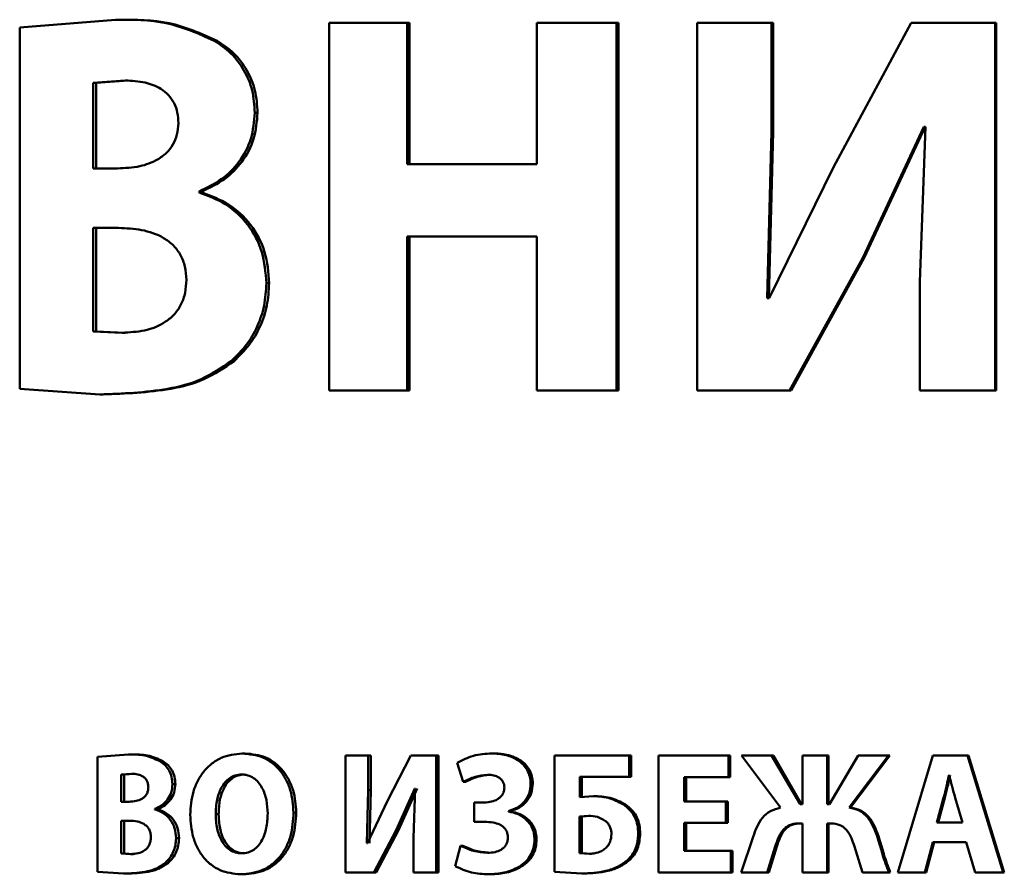
# Paper-space layout 'Лист1' of a CAD drawing. Units: millimetres. Extents: x -6465 to 6770, y -7487 to 4341.
# Drawn here: x 3325 to 3339, y 3116 to 3129 of the extents above; entities that cross this region are included whole.
import ezdxf

# ---------------------------------------------------------------- set-up
doc = ezdxf.new("R2010")
doc.units = ezdxf.units.MM

psp = doc.layouts.new('Лист1')

# ---------------------------------------------------------------- linework, layer by layer
at = {"color": 7, "linetype": 'Continuous', "lineweight": 50}
for p, q in [((3326.216, 3128.646), (3324.852, 3128.537)), ((3326.26, 3128.646), (3326.216, 3128.646)), ((3329.249, 3128.607), (3329.249, 3123.376)), ((3330.359, 3128.607), (3329.249, 3128.607)), ((3330.359, 3126.597), (3330.359, 3128.607)), ((3330.394, 3128.607), (3330.359, 3128.607)), ((3330.394, 3126.597), (3330.394, 3128.607)), ((3332.204, 3128.607), (3332.204, 3126.597)), ((3333.334, 3128.607), (3332.204, 3128.607)), ((3333.334, 3123.376), (3333.334, 3128.607)), ((3333.362, 3128.607), (3333.334, 3128.607)), ((3333.362, 3123.376), (3333.362, 3128.607)), ((3334.48, 3128.607), (3334.48, 3123.376)), ((3335.536, 3128.607), (3334.48, 3128.607)), ((3335.536, 3127.055), (3335.536, 3128.607)), ((3335.559, 3128.607), (3335.536, 3128.607)), ((3335.559, 3127.055), (3335.559, 3128.607)), ((3337.521, 3128.607), (3336.416, 3126.551)), ((3338.716, 3128.607), (3337.521, 3128.607)), ((3338.716, 3123.376), (3338.716, 3128.607)), ((3338.732, 3128.607), (3338.716, 3128.607)), ((3338.732, 3123.376), (3338.732, 3128.607)), ((3324.852, 3128.537), (3324.852, 3123.4)), ((3327.658, 3128.351), (3327.617, 3128.351)), ((3326.349, 3127.785), (3325.895, 3127.754)), ((3326.393, 3127.785), (3325.94, 3127.754)), ((3326.393, 3127.785), (3326.349, 3127.785)), ((3325.895, 3127.754), (3325.895, 3126.535)), ((3325.94, 3127.754), (3325.895, 3127.754)), ((3325.94, 3127.754), (3325.94, 3126.535)), ((3328.233, 3127.327), (3328.194, 3127.327)), ((3336.834, 3125.262), (3337.704, 3127.125)), ((3336.854, 3125.262), (3337.723, 3127.125)), ((3337.727, 3127.125), (3337.643, 3124.921)), ((3337.727, 3127.125), (3337.704, 3127.125)), ((3335.475, 3124.688), (3335.536, 3127.055)), ((3335.499, 3124.688), (3335.559, 3127.055)), ((3335.559, 3127.055), (3335.536, 3127.055)), ((3326.244, 3126.535), (3325.895, 3126.535)), ((3332.204, 3126.597), (3330.359, 3126.597)), ((3336.416, 3126.551), (3335.506, 3124.688)), ((3327.404, 3126.194), (3327.404, 3126.209)), ((3327.446, 3126.209), (3327.404, 3126.209)), ((3327.446, 3126.194), (3327.404, 3126.194)), ((3327.446, 3126.194), (3327.446, 3126.209)), ((3326.258, 3125.689), (3325.895, 3125.689)), ((3325.895, 3125.689), (3325.895, 3124.214)), ((3325.94, 3125.689), (3325.94, 3124.214)), ((3332.204, 3125.565), (3330.359, 3125.565)), ((3330.359, 3123.376), (3330.359, 3125.565)), ((3330.394, 3123.376), (3330.394, 3125.565)), ((3332.204, 3125.565), (3332.204, 3123.376)), ((3335.793, 3123.376), (3336.834, 3125.262)), ((3335.816, 3123.376), (3336.854, 3125.262)), ((3336.854, 3125.262), (3336.834, 3125.262)), ((3328.397, 3124.905), (3328.358, 3124.905)), ((3337.643, 3124.921), (3337.643, 3123.376)), ((3335.506, 3124.688), (3335.475, 3124.688)), ((3325.895, 3124.214), (3326.307, 3124.199)), ((3325.94, 3124.214), (3325.895, 3124.214)), ((3325.94, 3124.214), (3326.351, 3124.199)), ((3326.351, 3124.199), (3326.307, 3124.199)), ((3327.899, 3123.795), (3327.859, 3123.795)), ((3324.852, 3123.4), (3325.993, 3123.322)), ((3326.037, 3123.322), (3325.993, 3123.322)), ((3330.359, 3123.376), (3329.249, 3123.376)), ((3330.394, 3123.376), (3330.359, 3123.376)), ((3333.334, 3123.376), (3332.204, 3123.376)), ((3333.362, 3123.376), (3333.334, 3123.376)), ((3335.793, 3123.376), (3334.48, 3123.376)), ((3335.816, 3123.376), (3335.793, 3123.376)), ((3338.716, 3123.376), (3337.643, 3123.376)), ((3338.732, 3123.376), (3338.716, 3123.376)), ((3326.397, 3118.201), (3325.96, 3118.166)), ((3325.96, 3118.166), (3325.96, 3116.532)), ((3326.441, 3118.201), (3326.397, 3118.201)), ((3326.885, 3118.107), (3326.842, 3118.107)), ((3328.056, 3118.216), (3328.016, 3118.216)), ((3329.483, 3118.188), (3329.483, 3116.524)), ((3329.805, 3118.188), (3329.483, 3118.188)), ((3329.805, 3117.694), (3329.805, 3118.188)), ((3329.841, 3118.188), (3329.805, 3118.188)), ((3329.841, 3117.694), (3329.841, 3118.188)), ((3330.41, 3118.188), (3330.074, 3117.534)), ((3330.772, 3118.188), (3330.41, 3118.188)), ((3330.772, 3116.524), (3330.772, 3118.188)), ((3330.806, 3118.188), (3330.772, 3118.188)), ((3330.806, 3116.524), (3330.806, 3118.188)), ((3331.594, 3118.216), (3331.562, 3118.216)), ((3332.453, 3118.188), (3332.453, 3116.532)), ((3333.515, 3118.188), (3332.453, 3118.188)), ((3333.515, 3117.883), (3333.515, 3118.188)), ((3333.543, 3118.188), (3333.515, 3118.188)), ((3333.543, 3117.883), (3333.543, 3118.188)), ((3333.932, 3118.188), (3333.932, 3116.524)), ((3334.926, 3118.188), (3333.932, 3118.188)), ((3334.926, 3117.88), (3334.926, 3118.188)), ((3334.951, 3118.188), (3334.926, 3118.188)), ((3334.951, 3117.88), (3334.951, 3118.188)), ((3335.111, 3118.188), (3335.665, 3117.445)), ((3335.539, 3118.188), (3335.111, 3118.188)), ((3335.942, 3117.497), (3335.539, 3118.188)), ((3335.563, 3118.188), (3335.539, 3118.188)), ((3335.964, 3117.497), (3335.563, 3118.188)), ((3335.976, 3118.188), (3335.976, 3117.497)), ((3336.328, 3118.188), (3335.976, 3118.188)), ((3336.328, 3117.497), (3336.328, 3118.188)), ((3336.349, 3118.188), (3336.328, 3118.188)), ((3336.349, 3117.497), (3336.349, 3118.188)), ((3336.768, 3118.188), (3336.362, 3117.497)), ((3336.64, 3117.445), (3337.198, 3118.188)), ((3336.661, 3117.445), (3337.217, 3118.188)), ((3337.198, 3118.188), (3336.768, 3118.188)), ((3337.217, 3118.188), (3337.198, 3118.188)), ((3337.832, 3118.188), (3337.331, 3116.524)), ((3338.32, 3118.188), (3337.832, 3118.188)), ((3338.83, 3116.524), (3338.32, 3118.188)), ((3338.32, 3118.188), (3338.337, 3118.188)), ((3338.845, 3116.524), (3338.337, 3118.188)), ((3331.071, 3118.083), (3331.155, 3117.813)), ((3326.44, 3117.927), (3326.295, 3117.917)), ((3326.295, 3117.917), (3326.295, 3117.529)), ((3326.339, 3117.917), (3326.295, 3117.917)), ((3326.483, 3117.927), (3326.339, 3117.917)), ((3326.339, 3117.917), (3326.339, 3117.529)), ((3326.483, 3117.927), (3326.44, 3117.927)), ((3328.047, 3117.917), (3328.007, 3117.917)), ((3331.534, 3117.912), (3331.501, 3117.912)), ((3333.515, 3117.883), (3332.813, 3117.883)), ((3332.813, 3117.596), (3332.813, 3117.883)), ((3332.842, 3117.596), (3332.842, 3117.883)), ((3333.543, 3117.883), (3333.515, 3117.883)), ((3334.926, 3117.88), (3334.296, 3117.88)), ((3334.296, 3117.534), (3334.296, 3117.88)), ((3334.322, 3117.534), (3334.322, 3117.88)), ((3334.951, 3117.88), (3334.926, 3117.88)), ((3338.064, 3117.907), (3338.059, 3117.907)), ((3327.065, 3117.781), (3327.023, 3117.781)), ((3329.787, 3116.941), (3329.805, 3117.694)), ((3329.841, 3117.694), (3329.805, 3117.694)), ((3329.823, 3116.941), (3329.841, 3117.694)), ((3330.201, 3117.124), (3330.466, 3117.717)), ((3330.236, 3117.124), (3330.5, 3117.717)), ((3330.473, 3117.717), (3330.447, 3117.016)), ((3330.473, 3117.717), (3330.466, 3117.717)), ((3331.188, 3117.813), (3331.155, 3117.813)), ((3332.145, 3117.789), (3332.114, 3117.789)), ((3333.007, 3117.608), (3332.813, 3117.596)), ((3333.036, 3117.608), (3333.007, 3117.608)), ((3337.983, 3117.586), (3337.886, 3117.233)), ((3338.001, 3117.586), (3337.904, 3117.233)), ((3338.001, 3117.586), (3337.983, 3117.586)), ((3338.249, 3117.233), (3338.147, 3117.586)), ((3326.406, 3117.529), (3326.295, 3117.529)), ((3326.775, 3117.421), (3326.775, 3117.426)), ((3326.818, 3117.426), (3326.775, 3117.426)), ((3326.818, 3117.421), (3326.775, 3117.421)), ((3326.818, 3117.421), (3326.818, 3117.426)), ((3330.074, 3117.534), (3329.796, 3116.941)), ((3331.309, 3117.519), (3331.309, 3117.243)), ((3331.457, 3117.519), (3331.309, 3117.519)), ((3333.486, 3117.473), (3333.458, 3117.473)), ((3334.89, 3117.534), (3334.296, 3117.534)), ((3334.89, 3117.228), (3334.89, 3117.534)), ((3334.915, 3117.534), (3334.89, 3117.534)), ((3334.915, 3117.228), (3334.915, 3117.534)), ((3335.976, 3117.497), (3335.942, 3117.497)), ((3336.362, 3117.497), (3336.328, 3117.497)), ((3336.661, 3117.445), (3336.64, 3117.445)), ((3327.679, 3117.352), (3327.638, 3117.352)), ((3328.783, 3117.374), (3328.744, 3117.374)), ((3331.797, 3117.391), (3331.797, 3117.396)), ((3331.829, 3117.396), (3331.797, 3117.396)), ((3331.829, 3117.391), (3331.797, 3117.391)), ((3331.829, 3117.391), (3331.829, 3117.396)), ((3332.938, 3117.329), (3332.81, 3117.319)), ((3332.81, 3117.319), (3332.81, 3116.798)), ((3332.84, 3117.319), (3332.81, 3117.319)), ((3332.967, 3117.329), (3332.84, 3117.319)), ((3332.84, 3117.319), (3332.84, 3116.798)), ((3332.967, 3117.329), (3332.938, 3117.329)), ((3326.411, 3117.26), (3326.295, 3117.26)), ((3326.295, 3117.26), (3326.295, 3116.791)), ((3326.339, 3117.26), (3326.339, 3116.791)), ((3331.459, 3117.243), (3331.309, 3117.243)), ((3334.89, 3117.228), (3334.296, 3117.228)), ((3334.296, 3116.833), (3334.296, 3117.228)), ((3334.322, 3116.833), (3334.322, 3117.228)), ((3334.915, 3117.228), (3334.89, 3117.228)), ((3335.976, 3117.221), (3335.915, 3117.221)), ((3335.976, 3117.221), (3335.976, 3116.524)), ((3336.386, 3117.221), (3336.328, 3117.221)), ((3336.328, 3116.524), (3336.328, 3117.221)), ((3336.349, 3116.524), (3336.349, 3117.221)), ((3338.249, 3117.233), (3337.886, 3117.233)), ((3327.117, 3117.011), (3327.075, 3117.011)), ((3329.884, 3116.524), (3330.201, 3117.124)), ((3329.92, 3116.524), (3330.236, 3117.124)), ((3330.236, 3117.124), (3330.201, 3117.124)), ((3330.447, 3117.016), (3330.447, 3116.524)), ((3332.199, 3116.996), (3332.168, 3116.996)), ((3333.671, 3117.075), (3333.643, 3117.075)), ((3335.275, 3117.031), (3335.104, 3116.524)), ((3337.057, 3117.04), (3337.037, 3117.04)), ((3329.796, 3116.941), (3329.787, 3116.941)), ((3331.118, 3116.902), (3331.043, 3116.613)), ((3331.151, 3116.902), (3331.118, 3116.902)), ((3335.474, 3116.524), (3335.59, 3116.892)), ((3335.498, 3116.524), (3335.613, 3116.892)), ((3335.613, 3116.892), (3335.59, 3116.892)), ((3336.715, 3116.892), (3336.831, 3116.524)), ((3337.716, 3116.524), (3337.832, 3116.952)), ((3337.734, 3116.524), (3337.85, 3116.952)), ((3338.303, 3116.952), (3337.832, 3116.952)), ((3338.303, 3116.952), (3338.429, 3116.524)), ((3326.295, 3116.791), (3326.426, 3116.786)), ((3326.339, 3116.791), (3326.295, 3116.791)), ((3326.339, 3116.791), (3326.47, 3116.786)), ((3326.47, 3116.786), (3326.426, 3116.786)), ((3328.049, 3116.796), (3328.009, 3116.796)), ((3331.531, 3116.803), (3331.499, 3116.803)), ((3332.81, 3116.798), (3332.95, 3116.788)), ((3332.84, 3116.798), (3332.81, 3116.798)), ((3332.84, 3116.798), (3332.979, 3116.788)), ((3332.979, 3116.788), (3332.95, 3116.788)), ((3334.96, 3116.833), (3334.296, 3116.833)), ((3334.96, 3116.524), (3334.96, 3116.833)), ((3334.984, 3116.833), (3334.96, 3116.833)), ((3334.984, 3116.524), (3334.984, 3116.833)), ((3326.961, 3116.658), (3326.918, 3116.658)), ((3333.519, 3116.699), (3333.491, 3116.699)), ((3325.96, 3116.532), (3326.326, 3116.507)), ((3326.37, 3116.507), (3326.326, 3116.507)), ((3328.031, 3116.497), (3327.991, 3116.497)), ((3329.884, 3116.524), (3329.483, 3116.524)), ((3329.92, 3116.524), (3329.884, 3116.524)), ((3330.772, 3116.524), (3330.447, 3116.524)), ((3330.806, 3116.524), (3330.772, 3116.524)), ((3331.548, 3116.497), (3331.516, 3116.497)), ((3332.453, 3116.532), (3332.841, 3116.507)), ((3332.87, 3116.507), (3332.841, 3116.507)), ((3334.96, 3116.524), (3333.932, 3116.524)), ((3334.984, 3116.524), (3334.96, 3116.524)), ((3335.474, 3116.524), (3335.104, 3116.524)), ((3335.498, 3116.524), (3335.474, 3116.524)), ((3336.328, 3116.524), (3335.976, 3116.524)), ((3336.349, 3116.524), (3336.328, 3116.524)), ((3337.205, 3116.524), (3336.831, 3116.524)), ((3337.224, 3116.524), (3337.205, 3116.524)), ((3337.716, 3116.524), (3337.331, 3116.524)), ((3337.716, 3116.524), (3337.734, 3116.524)), ((3338.83, 3116.524), (3338.429, 3116.524)), ((3338.83, 3116.524), (3338.845, 3116.524))]:
    psp.add_line(p, q, dxfattribs=at)
for points, knots in [([(3327.617, 3128.351), (3327.392, 3128.451), (3326.939, 3128.652), (3326.458, 3128.648), (3326.216, 3128.646)], [0, 0, 0, 0, 0.4985, 1, 1, 1, 1]), ([(3327.658, 3128.351), (3327.433, 3128.451), (3326.982, 3128.652), (3326.501, 3128.648), (3326.26, 3128.646)], [0, 0, 0, 0, 0.4982934, 1, 1, 1, 1]), ([(3328.194, 3127.327), (3328.187, 3127.434), (3328.173, 3127.645), (3328.049, 3127.937), (3327.864, 3128.184), (3327.699, 3128.295), (3327.617, 3128.351)], [0, 0, 0, 0, 0.253247, 0.499682, 0.749694, 1, 1, 1, 1]), ([(3328.233, 3127.327), (3328.226, 3127.434), (3328.212, 3127.645), (3328.089, 3127.937), (3327.904, 3128.183), (3327.74, 3128.295), (3327.658, 3128.351)], [0, 0, 0, 0, 0.253426, 0.499936, 0.749894, 1, 1, 1, 1]), ([(3327.108, 3127.179), (3327.105, 3127.23), (3327.1, 3127.328), (3327.052, 3127.466), (3326.972, 3127.582), (3326.834, 3127.692), (3326.621, 3127.772), (3326.445, 3127.78), (3326.349, 3127.785)], [0, 0, 0, 0, 0.130845, 0.250851, 0.372329, 0.500493, 0.725294, 1, 1, 1, 1]), ([(3327.404, 3126.209), (3327.515, 3126.262), (3327.726, 3126.363), (3327.984, 3126.62), (3328.162, 3126.949), (3328.183, 3127.201), (3328.194, 3127.327)], [0, 0, 0, 0, 0.2618936, 0.5008011, 0.7504214, 1, 1, 1, 1]), ([(3327.446, 3126.209), (3327.556, 3126.262), (3327.767, 3126.363), (3328.024, 3126.621), (3328.201, 3126.949), (3328.223, 3127.201), (3328.233, 3127.327)], [0, 0, 0, 0, 0.2616724, 0.5004946, 0.7502067, 1, 1, 1, 1]), ([(3326.244, 3126.535), (3326.35, 3126.54), (3326.544, 3126.549), (3326.781, 3126.634), (3326.938, 3126.747), (3327.035, 3126.869), (3327.097, 3127.016), (3327.104, 3127.124), (3327.108, 3127.179)], [0, 0, 0, 0, 0.272554, 0.500543, 0.630275, 0.750504, 0.872076, 1, 1, 1, 1]), ([(3328.358, 3124.905), (3328.346, 3125.055), (3328.323, 3125.354), (3328.11, 3125.75), (3327.791, 3126.045), (3327.534, 3126.144), (3327.404, 3126.194)], [0, 0, 0, 0, 0.249768, 0.499367, 0.749415, 1, 1, 1, 1]), ([(3328.397, 3124.905), (3328.386, 3125.055), (3328.363, 3125.354), (3328.15, 3125.75), (3327.832, 3126.045), (3327.575, 3126.144), (3327.446, 3126.194)], [0, 0, 0, 0, 0.249992, 0.499694, 0.749653, 1, 1, 1, 1]), ([(3327.221, 3124.952), (3327.217, 3125.015), (3327.21, 3125.137), (3327.145, 3125.306), (3327.04, 3125.446), (3326.856, 3125.583), (3326.586, 3125.674), (3326.367, 3125.684), (3326.258, 3125.689)], [0, 0, 0, 0, 0.129669, 0.24962, 0.370092, 0.499539, 0.749419, 1, 1, 1, 1]), ([(3326.307, 3124.199), (3326.414, 3124.204), (3326.627, 3124.215), (3326.888, 3124.315), (3327.06, 3124.46), (3327.155, 3124.604), (3327.211, 3124.771), (3327.217, 3124.89), (3327.221, 3124.952)], [0, 0, 0, 0, 0.25054, 0.500258, 0.628256, 0.750194, 0.869801, 1, 1, 1, 1]), ([(3327.859, 3123.795), (3327.933, 3123.869), (3328.079, 3124.012), (3328.237, 3124.283), (3328.34, 3124.583), (3328.352, 3124.797), (3328.358, 3124.905)], [0, 0, 0, 0, 0.256026, 0.500276, 0.746762, 1, 1, 1, 1]), ([(3327.899, 3123.795), (3327.973, 3123.869), (3328.119, 3124.012), (3328.277, 3124.283), (3328.379, 3124.583), (3328.391, 3124.797), (3328.397, 3124.905)], [0, 0, 0, 0, 0.255655, 0.499656, 0.746425, 1, 1, 1, 1]), ([(3325.993, 3123.322), (3326.315, 3123.333), (3326.797, 3123.351), (3327.44, 3123.511), (3327.719, 3123.701), (3327.859, 3123.795)], [0, 0, 0, 0, 0.5004501, 0.7506243, 1, 1, 1, 1]), ([(3326.037, 3123.322), (3326.358, 3123.333), (3326.84, 3123.351), (3327.481, 3123.511), (3327.76, 3123.701), (3327.899, 3123.795)], [0, 0, 0, 0, 0.500371, 0.750539, 1, 1, 1, 1]), ([(3326.842, 3118.107), (3326.771, 3118.139), (3326.628, 3118.203), (3326.474, 3118.201), (3326.397, 3118.201)], [0, 0, 0, 0, 0.498501, 1, 1, 1, 1]), ([(3326.885, 3118.107), (3326.814, 3118.139), (3326.671, 3118.203), (3326.518, 3118.201), (3326.441, 3118.201)], [0, 0, 0, 0, 0.498555, 1, 1, 1, 1]), ([(3327.023, 3117.781), (3327.021, 3117.815), (3327.016, 3117.882), (3326.978, 3117.975), (3326.92, 3118.053), (3326.868, 3118.089), (3326.842, 3118.107)], [0, 0, 0, 0, 0.254084, 0.4996236, 0.7443155, 1, 1, 1, 1]), ([(3327.065, 3117.781), (3327.063, 3117.815), (3327.059, 3117.882), (3327.02, 3117.974), (3326.963, 3118.053), (3326.911, 3118.089), (3326.885, 3118.107)], [0, 0, 0, 0, 0.253557, 0.499995, 0.744724, 1, 1, 1, 1]), ([(3328.016, 3118.216), (3327.913, 3118.205), (3327.759, 3118.188), (3327.581, 3118.077), (3327.467, 3117.965), (3327.379, 3117.829), (3327.295, 3117.624), (3327.283, 3117.456), (3327.275, 3117.344)], [0, 0, 0, 0, 0.24954, 0.374802, 0.500046, 0.623139, 0.750423, 1, 1, 1, 1]), ([(3328.744, 3117.374), (3328.736, 3117.482), (3328.724, 3117.646), (3328.642, 3117.845), (3328.555, 3117.978), (3328.443, 3118.086), (3328.266, 3118.191), (3328.116, 3118.206), (3328.016, 3118.216)], [0, 0, 0, 0, 0.249563, 0.377103, 0.499904, 0.624805, 0.750364, 1, 1, 1, 1]), ([(3328.783, 3117.374), (3328.775, 3117.482), (3328.763, 3117.646), (3328.68, 3117.845), (3328.593, 3117.978), (3328.482, 3118.086), (3328.305, 3118.191), (3328.155, 3118.206), (3328.056, 3118.216)], [0, 0, 0, 0, 0.249817, 0.377473, 0.500285, 0.62518, 0.750638, 1, 1, 1, 1]), ([(3331.562, 3118.216), (3331.473, 3118.211), (3331.301, 3118.201), (3331.146, 3118.121), (3331.071, 3118.083)], [0, 0, 0, 0, 0.515818, 1, 1, 1, 1]), ([(3332.114, 3117.789), (3332.112, 3117.823), (3332.107, 3117.89), (3332.068, 3117.983), (3332.009, 3118.062), (3331.91, 3118.141), (3331.758, 3118.205), (3331.631, 3118.212), (3331.562, 3118.216)], [0, 0, 0, 0, 0.127013, 0.24964, 0.371324, 0.49971, 0.732045, 1, 1, 1, 1]), ([(3332.145, 3117.789), (3332.143, 3117.823), (3332.138, 3117.89), (3332.099, 3117.983), (3332.04, 3118.062), (3331.942, 3118.141), (3331.79, 3118.205), (3331.663, 3118.212), (3331.594, 3118.216)], [0, 0, 0, 0, 0.127353, 0.249929, 0.371711, 0.50006, 0.732282, 1, 1, 1, 1]), ([(3326.681, 3117.734), (3326.68, 3117.751), (3326.678, 3117.783), (3326.663, 3117.827), (3326.637, 3117.863), (3326.594, 3117.897), (3326.527, 3117.923), (3326.471, 3117.925), (3326.44, 3117.927)], [0, 0, 0, 0, 0.1338375, 0.2556077, 0.3742543, 0.4993923, 0.7239936, 1, 1, 1, 1]), ([(3328.007, 3117.917), (3327.976, 3117.915), (3327.917, 3117.91), (3327.835, 3117.869), (3327.767, 3117.807), (3327.701, 3117.705), (3327.647, 3117.55), (3327.641, 3117.421), (3327.638, 3117.352)], [0, 0, 0, 0, 0.127712, 0.250148, 0.370982, 0.500301, 0.732456, 1, 1, 1, 1]), ([(3328.047, 3117.917), (3328.016, 3117.915), (3327.957, 3117.91), (3327.876, 3117.869), (3327.808, 3117.807), (3327.741, 3117.705), (3327.688, 3117.55), (3327.682, 3117.421), (3327.679, 3117.352)], [0, 0, 0, 0, 0.127539, 0.249849, 0.370625, 0.499952, 0.732236, 1, 1, 1, 1]), ([(3328.377, 3117.361), (3328.374, 3117.425), (3328.367, 3117.553), (3328.314, 3117.706), (3328.244, 3117.809), (3328.176, 3117.87), (3328.095, 3117.91), (3328.036, 3117.915), (3328.007, 3117.917)], [0, 0, 0, 0, 0.249995, 0.499586, 0.628922, 0.749804, 0.872622, 1, 1, 1, 1]), ([(3331.155, 3117.813), (3331.21, 3117.84), (3331.321, 3117.892), (3331.441, 3117.906), (3331.501, 3117.912)], [0, 0, 0, 0, 0.5003952, 1, 1, 1, 1]), ([(3331.188, 3117.813), (3331.243, 3117.84), (3331.353, 3117.892), (3331.474, 3117.906), (3331.534, 3117.912)], [0, 0, 0, 0, 0.5004557, 1, 1, 1, 1]), ([(3331.501, 3117.912), (3331.531, 3117.911), (3331.587, 3117.908), (3331.653, 3117.882), (3331.696, 3117.848), (3331.722, 3117.814), (3331.738, 3117.774), (3331.74, 3117.744), (3331.741, 3117.729)], [0, 0, 0, 0, 0.271006, 0.500144, 0.630012, 0.750609, 0.870922, 1, 1, 1, 1]), ([(3338.059, 3117.907), (3338.054, 3117.888), (3338.042, 3117.834), (3338.018, 3117.727), (3337.997, 3117.639), (3337.983, 3117.586)], [0, 0, 0, 0, 0.179901, 0.50002, 1, 1, 1, 1]), ([(3338.076, 3117.907), (3338.072, 3117.888), (3338.059, 3117.834), (3338.036, 3117.727), (3338.014, 3117.639), (3338.001, 3117.586)], [0, 0, 0, 0, 0.179902, 0.500023, 1, 1, 1, 1]), ([(3338.147, 3117.586), (3338.132, 3117.639), (3338.116, 3117.694), (3338.102, 3117.752), (3338.098, 3117.767), (3338.085, 3117.82), (3338.073, 3117.869), (3338.064, 3117.907)], [0, 0, 0, 0, 0.49999, 0.514601, 0.542895, 0.640532, 1, 1, 1, 1]), ([(3326.406, 3117.529), (3326.44, 3117.531), (3326.502, 3117.534), (3326.578, 3117.561), (3326.628, 3117.597), (3326.658, 3117.636), (3326.677, 3117.683), (3326.68, 3117.717), (3326.681, 3117.734)], [0, 0, 0, 0, 0.273318, 0.50051, 0.632269, 0.752836, 0.872033, 1, 1, 1, 1]), ([(3326.775, 3117.426), (3326.81, 3117.442), (3326.876, 3117.475), (3326.957, 3117.556), (3327.013, 3117.66), (3327.02, 3117.741), (3327.023, 3117.781)], [0, 0, 0, 0, 0.262489, 0.500709, 0.747631, 1, 1, 1, 1]), ([(3326.818, 3117.426), (3326.853, 3117.442), (3326.919, 3117.475), (3327, 3117.556), (3327.055, 3117.66), (3327.062, 3117.741), (3327.065, 3117.781)], [0, 0, 0, 0, 0.262312, 0.500448, 0.746785, 1, 1, 1, 1]), ([(3331.741, 3117.729), (3331.739, 3117.712), (3331.737, 3117.678), (3331.716, 3117.631), (3331.684, 3117.593), (3331.633, 3117.555), (3331.556, 3117.525), (3331.491, 3117.521), (3331.457, 3117.519)], [0, 0, 0, 0, 0.1271716, 0.2491691, 0.3728674, 0.4995275, 0.7329625, 1, 1, 1, 1]), ([(3331.797, 3117.396), (3331.841, 3117.411), (3331.926, 3117.439), (3332.03, 3117.528), (3332.102, 3117.647), (3332.11, 3117.741), (3332.114, 3117.789)], [0, 0, 0, 0, 0.260998, 0.500783, 0.745065, 1, 1, 1, 1]), ([(3331.829, 3117.396), (3331.873, 3117.411), (3331.957, 3117.439), (3332.061, 3117.528), (3332.133, 3117.647), (3332.141, 3117.741), (3332.145, 3117.789)], [0, 0, 0, 0, 0.2608058, 0.5004995, 0.7442158, 1, 1, 1, 1]), ([(3333.458, 3117.473), (3333.388, 3117.513), (3333.247, 3117.595), (3333.087, 3117.604), (3333.007, 3117.608)], [0, 0, 0, 0, 0.49916, 1, 1, 1, 1]), ([(3333.486, 3117.473), (3333.416, 3117.513), (3333.276, 3117.595), (3333.116, 3117.604), (3333.036, 3117.608)], [0, 0, 0, 0, 0.499251, 1, 1, 1, 1]), ([(3327.075, 3117.011), (3327.071, 3117.059), (3327.064, 3117.155), (3326.997, 3117.278), (3326.899, 3117.373), (3326.817, 3117.404), (3326.775, 3117.421)], [0, 0, 0, 0, 0.255464, 0.499325, 0.740082, 1, 1, 1, 1]), ([(3327.117, 3117.011), (3327.113, 3117.06), (3327.106, 3117.155), (3327.039, 3117.279), (3326.941, 3117.373), (3326.86, 3117.404), (3326.818, 3117.421)], [0, 0, 0, 0, 0.256357, 0.49961, 0.740332, 1, 1, 1, 1]), ([(3333.643, 3117.075), (3333.641, 3117.116), (3333.637, 3117.194), (3333.601, 3117.304), (3333.542, 3117.4), (3333.486, 3117.448), (3333.458, 3117.473)], [0, 0, 0, 0, 0.265938, 0.511535, 0.751104, 1, 1, 1, 1]), ([(3333.671, 3117.075), (3333.669, 3117.116), (3333.665, 3117.194), (3333.628, 3117.304), (3333.57, 3117.4), (3333.514, 3117.448), (3333.486, 3117.473)], [0, 0, 0, 0, 0.2660721, 0.5117408, 0.7512746, 1, 1, 1, 1]), ([(3335.665, 3117.445), (3335.616, 3117.432), (3335.519, 3117.405), (3335.363, 3117.27), (3335.31, 3117.127), (3335.275, 3117.031)], [0, 0, 0, 0, 0.254871, 0.500628, 1, 1, 1, 1]), ([(3337.037, 3117.04), (3337.001, 3117.136), (3336.946, 3117.28), (3336.787, 3117.415), (3336.689, 3117.435), (3336.64, 3117.445)], [0, 0, 0, 0, 0.499529, 0.750615, 1, 1, 1, 1]), ([(3337.057, 3117.04), (3337.021, 3117.136), (3336.966, 3117.28), (3336.808, 3117.415), (3336.71, 3117.435), (3336.661, 3117.445)], [0, 0, 0, 0, 0.499839, 0.750855, 1, 1, 1, 1]), ([(3327.275, 3117.344), (3327.283, 3117.236), (3327.294, 3117.072), (3327.374, 3116.873), (3327.458, 3116.739), (3327.568, 3116.63), (3327.742, 3116.523), (3327.891, 3116.507), (3327.991, 3116.497)], [0, 0, 0, 0, 0.249617, 0.377221, 0.499975, 0.62512, 0.750442, 1, 1, 1, 1]), ([(3327.638, 3117.352), (3327.641, 3117.283), (3327.647, 3117.154), (3327.702, 3117.001), (3327.769, 3116.901), (3327.838, 3116.841), (3327.92, 3116.802), (3327.979, 3116.798), (3328.009, 3116.796)], [0, 0, 0, 0, 0.267981, 0.499617, 0.628418, 0.749779, 0.872044, 1, 1, 1, 1]), ([(3327.679, 3117.352), (3327.682, 3117.283), (3327.688, 3117.154), (3327.742, 3117.001), (3327.81, 3116.901), (3327.879, 3116.841), (3327.96, 3116.802), (3328.019, 3116.798), (3328.049, 3116.796)], [0, 0, 0, 0, 0.268206, 0.499971, 0.628778, 0.750077, 0.872215, 1, 1, 1, 1]), ([(3327.991, 3116.497), (3328.095, 3116.507), (3328.251, 3116.522), (3328.436, 3116.63), (3328.553, 3116.742), (3328.643, 3116.881), (3328.726, 3117.09), (3328.737, 3117.261), (3328.744, 3117.374)], [0, 0, 0, 0, 0.2496637, 0.3757443, 0.5000863, 0.6224916, 0.7503601, 1, 1, 1, 1]), ([(3328.009, 3116.796), (3328.039, 3116.798), (3328.099, 3116.803), (3328.18, 3116.843), (3328.248, 3116.905), (3328.315, 3117.008), (3328.368, 3117.163), (3328.374, 3117.292), (3328.377, 3117.361)], [0, 0, 0, 0, 0.1278407, 0.2501409, 0.3708897, 0.5002834, 0.732029, 1, 1, 1, 1]), ([(3328.031, 3116.497), (3328.135, 3116.507), (3328.291, 3116.522), (3328.475, 3116.63), (3328.592, 3116.742), (3328.682, 3116.881), (3328.764, 3117.09), (3328.775, 3117.261), (3328.783, 3117.374)], [0, 0, 0, 0, 0.249388, 0.375398, 0.499701, 0.622166, 0.750105, 1, 1, 1, 1]), ([(3332.168, 3116.996), (3332.167, 3117.022), (3332.164, 3117.073), (3332.142, 3117.146), (3332.107, 3117.212), (3332.042, 3117.288), (3331.939, 3117.36), (3331.844, 3117.381), (3331.797, 3117.391)], [0, 0, 0, 0, 0.128626, 0.251276, 0.373356, 0.500347, 0.749941, 1, 1, 1, 1]), ([(3332.199, 3116.996), (3332.194, 3117.047), (3332.186, 3117.123), (3332.137, 3117.212), (3332.074, 3117.288), (3331.97, 3117.36), (3331.876, 3117.381), (3331.829, 3117.391)], [0, 0, 0, 0, 0.250962, 0.372916, 0.500045, 0.749854, 1, 1, 1, 1]), ([(3333.178, 3117.255), (3333.141, 3117.278), (3333.066, 3117.322), (3332.981, 3117.327), (3332.938, 3117.329)], [0, 0, 0, 0, 0.499045, 1, 1, 1, 1]), ([(3326.717, 3117.026), (3326.715, 3117.046), (3326.713, 3117.085), (3326.693, 3117.139), (3326.659, 3117.183), (3326.604, 3117.224), (3326.519, 3117.255), (3326.449, 3117.258), (3326.411, 3117.26)], [0, 0, 0, 0, 0.131074, 0.250907, 0.37022, 0.499396, 0.726115, 1, 1, 1, 1]), ([(3331.459, 3117.243), (3331.5, 3117.241), (3331.574, 3117.239), (3331.664, 3117.213), (3331.725, 3117.175), (3331.763, 3117.132), (3331.786, 3117.079), (3331.789, 3117.041), (3331.79, 3117.021)], [0, 0, 0, 0, 0.276747, 0.500916, 0.632594, 0.752242, 0.870936, 1, 1, 1, 1]), ([(3333.263, 3117.068), (3333.262, 3117.086), (3333.26, 3117.123), (3333.243, 3117.174), (3333.216, 3117.22), (3333.191, 3117.243), (3333.178, 3117.255)], [0, 0, 0, 0, 0.2626568, 0.508024, 0.7492153, 1, 1, 1, 1]), ([(3335.59, 3116.892), (3335.617, 3116.974), (3335.65, 3117.077), (3335.74, 3117.167), (3335.793, 3117.199), (3335.852, 3117.217), (3335.894, 3117.22), (3335.915, 3117.221)], [0, 0, 0, 0, 0.498545, 0.626429, 0.749137, 0.868633, 1, 1, 1, 1]), ([(3335.613, 3116.892), (3335.64, 3116.974), (3335.673, 3117.077), (3335.762, 3117.167), (3335.815, 3117.199), (3335.875, 3117.217), (3335.916, 3117.22), (3335.938, 3117.221)], [0, 0, 0, 0, 0.498886, 0.626809, 0.749399, 0.868808, 1, 1, 1, 1]), ([(3336.386, 3117.221), (3336.428, 3117.217), (3336.491, 3117.211), (3336.563, 3117.167), (3336.624, 3117.108), (3336.676, 3117.014), (3336.702, 3116.933), (3336.715, 3116.892)], [0, 0, 0, 0, 0.249379, 0.372128, 0.499704, 0.749572, 1, 1, 1, 1]), ([(3326.426, 3116.786), (3326.464, 3116.788), (3326.532, 3116.791), (3326.613, 3116.825), (3326.665, 3116.868), (3326.695, 3116.913), (3326.713, 3116.967), (3326.716, 3117.005), (3326.717, 3117.026)], [0, 0, 0, 0, 0.2729248, 0.5003948, 0.6258718, 0.7445771, 0.8660956, 1, 1, 1, 1]), ([(3326.918, 3116.658), (3326.942, 3116.681), (3326.988, 3116.727), (3327.038, 3116.814), (3327.069, 3116.909), (3327.073, 3116.976), (3327.075, 3117.011)], [0, 0, 0, 0, 0.26058, 0.505471, 0.747519, 1, 1, 1, 1]), ([(3326.961, 3116.658), (3326.984, 3116.681), (3327.031, 3116.727), (3327.08, 3116.814), (3327.111, 3116.909), (3327.115, 3116.976), (3327.117, 3117.011)], [0, 0, 0, 0, 0.2604211, 0.5052796, 0.7473937, 1, 1, 1, 1]), ([(3331.79, 3117.021), (3331.789, 3117.002), (3331.786, 3116.967), (3331.767, 3116.918), (3331.736, 3116.877), (3331.683, 3116.838), (3331.602, 3116.808), (3331.536, 3116.805), (3331.499, 3116.803)], [0, 0, 0, 0, 0.130117, 0.250472, 0.370485, 0.499652, 0.727094, 1, 1, 1, 1]), ([(3331.516, 3116.497), (3331.591, 3116.502), (3331.741, 3116.511), (3331.923, 3116.58), (3332.046, 3116.674), (3332.117, 3116.767), (3332.161, 3116.876), (3332.166, 3116.955), (3332.168, 3116.996)], [0, 0, 0, 0, 0.2504381, 0.5003196, 0.6306326, 0.7518329, 0.8718311, 1, 1, 1, 1]), ([(3331.548, 3116.497), (3331.623, 3116.502), (3331.772, 3116.511), (3331.954, 3116.58), (3332.076, 3116.674), (3332.147, 3116.766), (3332.191, 3116.876), (3332.196, 3116.955), (3332.199, 3116.996)], [0, 0, 0, 0, 0.250265, 0.499953, 0.629592, 0.749937, 0.871152, 1, 1, 1, 1]), ([(3333.185, 3116.875), (3333.197, 3116.887), (3333.22, 3116.912), (3333.254, 3116.976), (3333.259, 3117.031), (3333.263, 3117.068)], [0, 0, 0, 0, 0.2469282, 0.4887096, 1, 1, 1, 1]), ([(3333.491, 3116.699), (3333.514, 3116.724), (3333.56, 3116.773), (3333.627, 3116.897), (3333.637, 3117.003), (3333.643, 3117.075)], [0, 0, 0, 0, 0.2467343, 0.4882592, 1, 1, 1, 1]), ([(3333.519, 3116.699), (3333.542, 3116.724), (3333.588, 3116.773), (3333.655, 3116.897), (3333.664, 3117.003), (3333.671, 3117.075)], [0, 0, 0, 0, 0.246591, 0.488087, 1, 1, 1, 1]), ([(3337.205, 3116.524), (3337.173, 3116.609), (3337.141, 3116.694), (3337.114, 3116.784), (3337.111, 3116.795), (3337.098, 3116.839), (3337.074, 3116.922), (3337.051, 3116.997), (3337.037, 3117.04)], [0, 0, 0, 0, 0.499874, 0.501843, 0.518678, 0.566623, 0.749941, 1, 1, 1, 1]), ([(3337.224, 3116.524), (3337.192, 3116.609), (3337.16, 3116.694), (3337.134, 3116.782), (3337.133, 3116.785), (3337.13, 3116.796), (3337.118, 3116.839), (3337.094, 3116.922), (3337.071, 3116.997), (3337.057, 3117.04)], [0, 0, 0, 0, 0.499856, 0.501973, 0.505891, 0.519132, 0.567237, 0.749932, 1, 1, 1, 1]), ([(3331.499, 3116.803), (3331.433, 3116.809), (3331.301, 3116.82), (3331.179, 3116.875), (3331.118, 3116.902)], [0, 0, 0, 0, 0.4999888, 1, 1, 1, 1]), ([(3331.531, 3116.803), (3331.465, 3116.809), (3331.333, 3116.82), (3331.212, 3116.875), (3331.151, 3116.902)], [0, 0, 0, 0, 0.499934, 1, 1, 1, 1]), ([(3332.95, 3116.788), (3332.992, 3116.792), (3333.056, 3116.798), (3333.135, 3116.834), (3333.168, 3116.861), (3333.185, 3116.875)], [0, 0, 0, 0, 0.499516, 0.754852, 1, 1, 1, 1]), ([(3326.326, 3116.507), (3326.429, 3116.511), (3326.587, 3116.516), (3326.79, 3116.569), (3326.878, 3116.63), (3326.918, 3116.658)], [0, 0, 0, 0, 0.500458, 0.772463, 1, 1, 1, 1]), ([(3326.37, 3116.507), (3326.472, 3116.511), (3326.63, 3116.516), (3326.833, 3116.569), (3326.921, 3116.63), (3326.961, 3116.658)], [0, 0, 0, 0, 0.500379, 0.77239, 1, 1, 1, 1]), ([(3331.043, 3116.613), (3331.118, 3116.578), (3331.269, 3116.509), (3331.433, 3116.501), (3331.516, 3116.497)], [0, 0, 0, 0, 0.499458, 1, 1, 1, 1]), ([(3332.841, 3116.507), (3332.956, 3116.513), (3333.132, 3116.522), (3333.354, 3116.596), (3333.447, 3116.666), (3333.491, 3116.699)], [0, 0, 0, 0, 0.500171, 0.766614, 1, 1, 1, 1]), ([(3332.87, 3116.507), (3332.985, 3116.513), (3333.16, 3116.522), (3333.382, 3116.596), (3333.475, 3116.666), (3333.519, 3116.699)], [0, 0, 0, 0, 0.500068, 0.766524, 1, 1, 1, 1])]:
    psp.add_open_spline(points, degree=3, knots=knots, dxfattribs=at)

doc.saveas('drawing.dxf')
